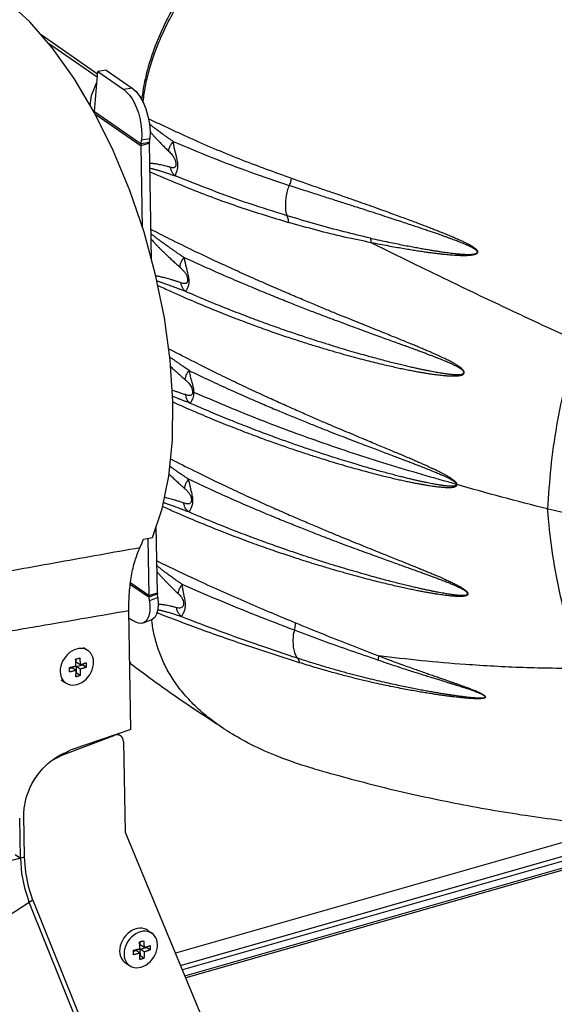
# Model space of a CAD drawing. Extents: x 0 to 1189, y 0 to 841.
# Drawn here: x 658 to 713, y 232 to 332 of the extents above; entities that cross this region are included whole.
import ezdxf

# ---------------------------------------------------------------- set-up
doc = ezdxf.new("R2010")
doc.units = 0
doc.header["$LTSCALE"] = 65.395
doc.header["$MEASUREMENT"] = 0
doc.layers.get('0').update_dxf_attribs({"linetype": 'CONTINUOUS'})

msp = doc.modelspace()

# ---------------------------------------------------------------- linework, layer by layer
at = {"color": 7, "linetype": 'Continuous'}
for p, q in [((666.15311, 326.39848), (660.42183, 330.36548)), ((665.84938, 322.58805), (666.17237, 326.64022)), ((667.0189, 326.78799), (666.17237, 326.64022)), ((666.17237, 326.64022), (668.80881, 324.81537)), ((667.74735, 318.63103), (665.85135, 322.44284)), ((670.59496, 319.30331), (670.62488, 319.67862)), ((669.43352, 314.56712), (667.74735, 318.63103)), ((670.73424, 310.75028), (670.58892, 319.11276)), ((670.87911, 310.32518), (669.43352, 314.56712)), ((670.8302, 279.10826), (671.72037, 279.28435)), ((671.38333, 273.39785), (671.28254, 279.19774)), ((671.4385, 272.85806), (671.3959, 273.21262)), ((669.53018, 259.77994), (669.32074, 271.83222)), ((669.33293, 271.13071), (669.74669, 270.84432)), ((670.80867, 270.60155), (671.65193, 270.93721)), ((664.73968, 268.10838), (665.18787, 267.79815)), ((663.99445, 266.62159), (663.98885, 266.94342)), ((664.38585, 266.35067), (663.99445, 266.62159)), ((664.00225, 266.17222), (664.63941, 266.35451)), ((664.63941, 266.35451), (664.63809, 266.43078)), ((665.00026, 266.10474), (664.63941, 266.35451)), ((663.29637, 265.97028), (663.57748, 266.0507)), ((663.96889, 265.77978), (663.57748, 266.0507)), ((663.96493, 265.48414), (664.01397, 265.49817)), ((664.01397, 265.49817), (664.00225, 266.17222)), ((664.39366, 265.9013), (664.00225, 266.17222)), ((664.37482, 265.24841), (664.01397, 265.49817)), ((662.46315, 264.81939), (662.91134, 264.50917)), ((669.53018, 259.77994), (663.37941, 257.65515)), ((668.20899, 259.32353), (668.50315, 259.11993)), ((662.61626, 257.18899), (667.84442, 259.17181)), ((668.78356, 258.54073), (668.94365, 249.32818)), ((662.61626, 257.18899), (661.46119, 256.59461)), ((658.31747, 246.68625), (658.24659, 250.76521)), ((658.74224, 246.80778), (658.6684, 251.05683)), ((668.94365, 249.32818), (681.67742, 218.74714)), ((674.58202, 235.78724), (723.08258, 249.66292)), ((724.69846, 249.60939), (674.77394, 235.32633)), ((658.71499, 243.67559), (659.1661, 242.29534)), ((674.29135, 204.56575), (659.1661, 242.29534)), ((659.59087, 242.41686), (674.71612, 204.68728)), ((671.23405, 239.36709), (671.68224, 239.05686)), ((668.67434, 238.33351), (668.55141, 238.06453)), ((670.48882, 237.8803), (670.48322, 238.20213)), ((668.98546, 237.7169), (668.90492, 237.45237)), ((669.79075, 237.22899), (670.07185, 237.30941)), ((670.46326, 237.03849), (670.07185, 237.30941)), ((670.88022, 237.60938), (670.48882, 237.8803)), ((670.49663, 237.43093), (671.13378, 237.61322)), ((670.50834, 236.75688), (670.49663, 237.43093)), ((670.88803, 237.16002), (670.49663, 237.43093)), ((671.13378, 237.61322), (671.13246, 237.68949)), ((671.49463, 237.36345), (671.13378, 237.61322)), ((670.4593, 236.74285), (670.50834, 236.75688)), ((670.86919, 236.50712), (670.50834, 236.75688)), ((668.95752, 236.0781), (669.40571, 235.76788))]:
    msp.add_line(p, q, dxfattribs=at)
at = {"color": 9, "linetype": 'Continuous'}
for p, q in [((666.12659, 326.06576), (661.1806, 329.48921)), ((669.65533, 324.96314), (668.80881, 324.81537)), ((665.84938, 322.58805), (670.59496, 319.30331)), ((665.88994, 322.36524), (670.58892, 319.11276)), ((671.43846, 319.35581), (670.58892, 319.11276)), ((671.44149, 319.45109), (670.59496, 319.30331)), ((671.4714, 319.82639), (670.62488, 319.67862)), ((685.42801, 311.98703), (685.41908, 311.98974)), ((711.94162, 282.1812), (711.89033, 282.19387)), ((669.49943, 274.5253), (671.3959, 273.21262)), ((669.51991, 274.68764), (671.38333, 273.39785)), ((672.23287, 273.64089), (671.38333, 273.39785)), ((672.23916, 273.54828), (671.3959, 273.21262)), ((672.28176, 273.19372), (671.4385, 272.85806)), ((686.16019, 269.85255), (686.15125, 269.85595)), ((667.81957, 259.18901), (667.84442, 259.17181)), ((662.51185, 257.26126), (662.61626, 257.18899)), ((727.52625, 249.51571), (675.10981, 234.51973)), ((658.74224, 246.80778), (645.27741, 243.37055)), ((657.79018, 247.05122), (658.31747, 246.68625)), ((659.59087, 242.41686), (646.93181, 234.44675))]:
    msp.add_line(p, q, dxfattribs=at)
at = {"color": 3, "linetype": 'Continuous'}
for p, q in [((667.0189, 326.78799), (669.65533, 324.96314)), ((671.64439, 307.50556), (671.43846, 319.35581)), ((671.44149, 319.45109), (671.4714, 319.82639)), ((672.23287, 273.64089), (672.11452, 280.45158)), ((672.28176, 273.19372), (672.23916, 273.54828)), ((719.26142, 249.96496), (674.06289, 237.03397)), ((675.02066, 234.73383), (726.77566, 249.54057))]:
    msp.add_line(p, q, dxfattribs=at)
at = {"color": 7, "linetype": 'Continuous'}
for points in [[(665.85135, 322.44284), (663.78006, 325.93306), (661.57126, 329.03806), (659.2652, 331.70123), (656.90394, 333.87403), (654.53051, 335.51684), (652.18818, 336.59971), (649.91966, 337.10291), (647.7663, 337.01726), (646.38076, 336.61997)], [(665.41025, 323.1861), (665.54803, 324.20495), (666.08819, 325.58401)], [(668.80881, 324.81537), (669.10608, 324.57009), (669.39114, 324.25515), (669.65867, 323.87636), (669.90253, 323.44249), (670.11856, 322.96092), (670.30159, 322.44322), (670.44858, 321.89794), (670.55599, 321.33819), (670.62202, 320.77351), (670.64512, 320.21688), (670.62488, 319.67862)], [(665.84938, 322.58805), (665.8453, 322.52407), (665.84328, 322.46053), (665.84329, 322.45642)], [(670.59496, 319.30331), (670.59088, 319.23933), (670.58887, 319.17579), (670.58892, 319.11276)], [(671.72037, 279.28435), (672.7025, 282.19283), (673.38446, 285.5135), (673.7538, 289.1858), (673.80381, 293.1428), (673.53356, 297.31234), (672.94798, 301.61844), (672.05775, 305.98257), (670.87911, 310.32518)], [(670.43944, 278.24072), (670.6387, 278.6679), (670.8302, 279.10826)], [(671.38333, 273.39785), (671.38546, 273.33541), (671.38965, 273.27364), (671.3959, 273.21262)], [(671.4385, 272.85806), (671.47643, 272.37843), (671.47064, 271.93859), (671.42122, 271.54675), (671.32933, 271.21189), (671.19653, 270.93973), (671.02602, 270.7368), (670.8087, 270.60156)], [(670.8087, 270.60156), (670.58524, 270.55178), (670.32393, 270.57375), (670.04267, 270.67189), (669.74669, 270.84432)], [(665.18787, 267.79815), (665.13867, 267.83042), (664.94193, 267.92859), (664.72702, 267.99063), (664.49833, 268.01527), (664.26049, 268.00201), (664.01837, 267.95113), (663.77688, 267.86365), (663.54095, 267.74137), (663.31537, 267.58676), (663.10473, 267.40298), (662.91334, 267.19377), (662.74507, 266.96338), (662.60336, 266.71651), (662.49109, 266.45819), (662.41054, 266.19366), (662.36337, 265.92832), (662.35052, 265.66756)], [(665.74869, 266.63976), (665.72696, 266.89062), (665.67107, 267.12647), (665.58218, 267.34253), (665.46208, 267.53438), (665.31324, 267.69812), (665.18787, 267.79815)], [(662.91134, 264.50917), (662.96055, 264.4769), (663.15729, 264.37873), (663.37219, 264.31669), (663.60089, 264.29205), (663.83872, 264.30531), (664.08084, 264.35619), (664.32233, 264.44367), (664.55827, 264.56595), (664.78385, 264.72056), (664.99448, 264.90434), (665.18588, 265.11355), (665.35415, 265.34394), (665.49586, 265.59081), (665.60813, 265.84913), (665.68867, 266.11366), (665.73585, 266.379), (665.74869, 266.63976)], [(662.35052, 265.66756), (662.37226, 265.4167), (662.42814, 265.18085), (662.51704, 264.9648), (662.63713, 264.77294), (662.78598, 264.6092), (662.91134, 264.50917)], [(668.50311, 259.11995), (668.35335, 259.19487), (668.1923, 259.22685), (668.0202, 259.21905), (667.84442, 259.17181)], [(668.78356, 258.54073), (668.76217, 258.72047), (668.70532, 258.88211), (668.61547, 259.01874), (668.50311, 259.11995)], [(658.31747, 246.68625), (658.43083, 245.14585), (658.71499, 243.67559)], [(659.59087, 242.41686), (659.13976, 243.79711), (658.8556, 245.26738), (658.74224, 246.80778)], [(671.23405, 239.36709), (671.13073, 239.43099), (670.91828, 239.5223), (670.68745, 239.5734), (670.44341, 239.58317), (670.19161, 239.55136), (669.93766, 239.47871), (669.68725, 239.36683), (669.44596, 239.21822), (669.21919, 239.0362), (669.012, 238.82484), (668.82902, 238.58885), (668.67434, 238.33351)], [(671.68224, 239.05686), (671.63304, 239.08913), (671.4363, 239.1873), (671.22139, 239.24934), (670.9927, 239.27398), (670.75487, 239.26072), (670.51274, 239.20984), (670.27126, 239.12237), (670.03532, 239.00008), (669.80974, 238.84547), (669.59911, 238.66169), (669.40771, 238.45248), (669.23944, 238.22209), (669.09773, 237.97522), (668.98546, 237.7169)], [(672.24307, 237.89847), (672.22133, 238.14933), (672.16544, 238.38518), (672.07655, 238.60124), (671.95645, 238.79309), (671.80761, 238.95683), (671.68224, 239.05686)], [(668.55141, 238.06453), (668.46298, 237.78791), (668.41102, 237.50983), (668.3967, 237.2365)], [(668.3967, 237.2365), (668.42033, 236.97403), (668.48139, 236.72828), (668.57851, 236.50474), (668.70953, 236.30841), (668.87151, 236.14367), (668.95752, 236.0781)], [(668.90492, 237.45237), (668.85774, 237.18703), (668.84489, 236.92627)], [(669.40571, 235.76788), (669.45492, 235.73561), (669.65166, 235.63744), (669.86656, 235.5754), (670.09526, 235.55076), (670.33309, 235.56402), (670.57521, 235.6149), (670.8167, 235.70238), (671.05264, 235.82466), (671.27822, 235.97927), (671.48885, 236.16305), (671.68025, 236.37226), (671.84852, 236.60265), (671.99023, 236.84952), (672.1025, 237.10784), (672.18304, 237.37237), (672.23022, 237.63771), (672.24307, 237.89847)], [(668.84489, 236.92627), (668.86663, 236.67541), (668.92252, 236.43956), (669.01141, 236.22351), (669.1315, 236.03165), (669.28035, 235.86791), (669.40571, 235.76788)]]:
    msp.add_lwpolyline(points, dxfattribs=at)
at = {"color": 3, "linetype": 'Continuous'}
for points in [[(669.65533, 324.96314), (670.06117, 324.60769), (670.44014, 324.12461), (670.77771, 323.53242)], [(670.77771, 323.53242), (671.06088, 322.85392), (671.27877, 322.11518), (671.42301, 321.34456), (671.48805, 320.57176), (671.4714, 319.82639)], [(671.44149, 319.45109), (671.43944, 319.4191), (671.43844, 319.38733), (671.43846, 319.35581)], [(672.23287, 273.64089), (672.23394, 273.60968), (672.23603, 273.57879), (672.23916, 273.54828)], [(672.28176, 273.19372), (672.32265, 272.54411), (672.28092, 271.97557), (672.15816, 271.50992), (671.9591, 271.16509), (671.69139, 270.95433), (671.67883, 270.94889)]]:
    msp.add_lwpolyline(points, dxfattribs=at)
at = {"color": 7, "linetype": 'Continuous'}
for points in [[(670.78965, 323.49131), (670.80273, 323.62742), (671.02126, 325.14874), (671.38259, 326.72569), (671.90022, 328.37676), (672.5945, 330.12221), (673.49356, 331.98433), (674.63446, 333.98746), (676.06417, 336.1573), (677.84012, 338.51955), (680.02209, 341.08896), (682.66651, 343.86636), (685.83741, 346.85359), (689.47482, 349.93343), (693.39871, 352.90967), (697.57055, 355.72907), (702.02263, 358.39301), (706.7647, 360.88325), (711.43105, 363.01999), (715.6658, 364.71334)], [(699.65785, 357.24333), (697.95894, 356.20677), (692.02061, 352.16631), (688.6667, 349.56298), (685.41411, 346.78089), (682.7218, 344.25336), (680.13603, 341.57864), (677.78186, 338.85761), (675.45436, 335.73568), (673.49583, 332.50326), (671.84169, 328.80192), (671.2336, 326.87279), (670.79164, 324.891), (670.62543, 323.78299)], [(669.32074, 271.83222), (669.39482, 273.69628), (669.61086, 275.40836), (669.9622, 276.93356), (670.43944, 278.24072)], [(671.66402, 270.93813), (671.66305, 270.94719)], [(679.3615, 259.59991), (679.21222, 259.69588), (677.37132, 261.0239), (675.88023, 262.35845), (674.681, 263.69235), (673.72618, 265.02433), (672.97823, 266.35736), (672.4085, 267.69753), (671.99613, 269.0533), (671.72709, 270.43528), (671.66402, 270.93813)], [(663.29336, 266.06801), (663.41465, 266.09476), (663.52623, 266.12033), (663.62951, 266.14483), (663.72504, 266.16823), (663.81241, 266.19025), (663.89092, 266.21057), (663.96108, 266.22915)], [(663.91881, 266.92435), (664.0271, 266.95383), (664.13324, 266.9837), (664.23837, 267.01427), (664.34358, 267.04587)], [(663.96108, 266.22915), (663.95726, 266.32776), (663.9525, 266.43029), (663.94662, 266.53887), (663.9393, 266.65593), (663.93018, 266.78377), (663.91881, 266.92435)], [(664.34358, 267.04587), (664.35425, 266.9145), (664.36282, 266.79601), (664.36964, 266.68985), (664.37506, 266.59468), (664.3794, 266.50802), (664.38294, 266.42744), (664.38585, 266.35067)], [(664.38585, 266.35067), (664.45297, 266.37136), (664.52709, 266.39472), (664.60839, 266.42094), (664.69587, 266.44991), (664.78883, 266.48155), (664.88742, 266.51611), (664.99245, 266.55411)], [(664.99245, 266.55411), (664.9959, 266.44213), (664.9984, 266.32801)], [(664.9984, 266.32801), (664.99985, 266.21448), (665.00026, 266.10474)], [(669.39986, 266.54938), (671.24038, 265.18341), (675.32721, 262.3023), (678.26302, 260.36007)], [(669.41068, 266.65749), (669.42635, 266.6443), (669.45278, 266.62183), (669.47575, 266.60196), (669.49505, 266.58489), (669.51104, 266.57029), (669.52378, 266.55809), (669.5329, 266.54863), (669.53836, 266.54203), (669.52968, 266.53905), (669.52017, 266.54382), (669.5078, 266.55076), (669.49273, 266.55977), (669.47503, 266.5708), (669.45472, 266.58381), (669.43175, 266.59885), (669.41144, 266.61235)], [(663.29931, 265.84191), (663.29681, 265.95617), (663.29336, 266.06801)], [(663.30117, 265.61865), (663.30077, 265.72852), (663.29931, 265.84191)], [(663.96889, 265.77978), (663.89872, 265.7612), (663.82022, 265.74088), (663.73285, 265.71886), (663.63732, 265.69546), (663.53404, 265.67096), (663.42246, 265.64539), (663.30117, 265.61865)], [(663.95004, 265.12688), (663.95635, 265.2465), (663.96096, 265.35587), (663.96422, 265.45506), (663.96641, 265.54496), (663.96782, 265.62764), (663.96861, 265.70522), (663.96889, 265.77978)], [(664.37482, 265.24841), (664.2696, 265.2168), (664.16447, 265.18623), (664.05834, 265.15636), (663.95004, 265.12688)], [(664.39366, 265.9013), (664.39321, 265.80565), (664.39195, 265.70729), (664.38974, 265.60431), (664.38637, 265.49465), (664.38152, 265.37647), (664.37482, 265.24841)], [(665.00026, 266.10474), (664.89523, 266.06674), (664.79664, 266.03218), (664.70368, 266.00054), (664.61619, 265.97158), (664.5349, 265.94535), (664.46078, 265.922), (664.39366, 265.9013)], [(688.16393, 255.77508), (687.42129, 255.99757), (684.17841, 257.1494), (681.46245, 258.394), (679.3615, 259.59991)], [(662.32172, 257.17494), (663.37941, 257.65515)], [(658.6684, 251.05683), (658.70025, 251.7633), (658.81927, 252.47974), (659.02362, 253.19526), (659.30979, 253.89743), (659.67987, 254.58591), (660.14679, 255.26743), (660.72615, 255.93653), (661.43892, 256.57959), (662.32172, 257.17494)], [(688.16375, 255.77506), (694.88204, 253.97428), (702.01796, 252.38359), (709.21802, 251.11491), (716.22737, 250.21162), (722.90371, 249.66885), (729.21508, 249.45976), (735.09994, 249.55487), (740.55506, 249.91977), (745.59968, 250.52272), (750.18179, 251.32019)], [(670.41318, 238.18306), (670.52147, 238.21254), (670.62761, 238.24241), (670.73274, 238.27298), (670.83795, 238.30458)], [(670.83795, 238.30458), (670.84862, 238.17321), (670.85719, 238.05472), (670.86401, 237.94856), (670.86943, 237.85339), (670.87377, 237.76673), (670.87731, 237.68615), (670.88022, 237.60938)], [(669.78774, 237.32672), (669.90902, 237.35347), (670.0206, 237.37904), (670.12388, 237.40354), (670.21941, 237.42694), (670.30678, 237.44896), (670.38529, 237.46928), (670.45545, 237.48786)], [(669.79368, 237.10062), (669.79118, 237.21488), (669.78774, 237.32672)], [(670.45545, 237.48786), (670.45163, 237.58647), (670.44688, 237.689), (670.44099, 237.79758), (670.43367, 237.91464), (670.42455, 238.04248), (670.41318, 238.18306)], [(670.88022, 237.60938), (670.94734, 237.63008), (671.02146, 237.65343), (671.10276, 237.67966), (671.19024, 237.70862), (671.28321, 237.74026), (671.38179, 237.77482), (671.48682, 237.81282)], [(671.49463, 237.36345), (671.3896, 237.32546), (671.29101, 237.29089), (671.19805, 237.25925), (671.11057, 237.23029), (671.02927, 237.20406), (670.95515, 237.18071), (670.88803, 237.16002)], [(671.48682, 237.81282), (671.49027, 237.70084), (671.49277, 237.58672)], [(671.49277, 237.58672), (671.49423, 237.47319), (671.49463, 237.36345)], [(669.79554, 236.87736), (669.79514, 236.98723), (669.79368, 237.10062)], [(670.46326, 237.03849), (670.3931, 237.01991), (670.31459, 236.99959), (670.22722, 236.97757), (670.13169, 236.95417), (670.02841, 236.92967), (669.91683, 236.9041), (669.79554, 236.87736)], [(670.44442, 236.38559), (670.45072, 236.50521), (670.45534, 236.61458), (670.45859, 236.71377), (670.46078, 236.80367), (670.46219, 236.88635), (670.46298, 236.96393), (670.46326, 237.03849)], [(670.86919, 236.50712), (670.76397, 236.47551), (670.65885, 236.44494), (670.55271, 236.41507), (670.44442, 236.38559)], [(670.88803, 237.16002), (670.88759, 237.06436), (670.88632, 236.966), (670.88411, 236.86302), (670.88074, 236.75336), (670.87589, 236.63518), (670.86919, 236.50712)]]:
    msp.add_spline(points, degree=3, dxfattribs=at)
at = {"color": 9, "linetype": 'Continuous'}
for points in [[(685.82729, 315.79976), (680.85938, 317.64199), (675.80588, 319.76572), (671.32115, 321.85038)], [(673.85045, 319.54644), (673.5652, 319.73823), (673.30219, 319.91797), (673.05966, 320.08641), (672.83599, 320.2443), (672.62971, 320.39232), (672.4395, 320.5311), (672.26411, 320.66128), (672.10241, 320.78342), (671.95338, 320.89808), (671.81605, 321.00576), (671.68956, 321.10694), (671.57311, 321.20208), (671.46596, 321.29162), (671.42435, 321.32698)], [(671.4872, 320.55183), (671.52335, 320.50814), (671.721, 320.27551), (671.93835, 320.02996), (672.17675, 319.77045), (672.43774, 319.4959), (672.72304, 319.20522), (673.03464, 318.89731), (673.3746, 318.57104)], [(673.3746, 318.57104), (673.45709, 318.89781), (673.61873, 319.23004), (673.85045, 319.54644)], [(674.02574, 316.05131), (674.07173, 316.12519), (674.11943, 316.25628), (674.17899, 316.41351), (674.23814, 316.58313), (674.28367, 316.7638), (674.30892, 316.95534), (674.31302, 317.16337), (674.29561, 317.39504), (674.25458, 317.66409), (674.18715, 317.97322), (674.0968, 318.31634), (673.99803, 318.69993), (673.91391, 319.12166), (673.85045, 319.54644)], [(673.85045, 319.54644), (677.75135, 317.93034), (681.68998, 316.43402), (685.6274, 315.07266)], [(673.3746, 318.57104), (673.5427, 318.40181), (673.68911, 318.23024), (673.81453, 318.05664), (673.91812, 317.8852), (673.99953, 317.71851), (674.05849, 317.56057), (674.09592, 317.41615), (674.11438, 317.28838), (674.11611, 317.18007), (674.10307, 317.08983), (674.07519, 317.01504), (674.03154, 316.95363), (673.97068, 316.90721), (673.89311, 316.87885), (673.80012, 316.87018), (673.69251, 316.88128), (673.57012, 316.91054)], [(673.57012, 316.91054), (673.25863, 316.99637), (672.97163, 317.06971), (672.7074, 317.13153), (672.4643, 317.18277), (672.24082, 317.2242), (672.03563, 317.25647), (671.8475, 317.28015), (671.67533, 317.2957), (671.51812, 317.30348), (671.47414, 317.30434)], [(671.48238, 316.83077), (671.54358, 316.81768), (671.64194, 316.7953), (671.74888, 316.76938), (671.86509, 316.73966), (671.99133, 316.70584), (672.12842, 316.66758), (672.27723, 316.62452), (672.43874, 316.57626), (672.61399, 316.52238), (672.80413, 316.46241), (673.01039, 316.39582), (673.23414, 316.32206), (673.47684, 316.24052), (673.74011, 316.15051), (674.02573, 316.05131)], [(671.48252, 316.45263), (675.69129, 314.6949), (680.6262, 312.87525), (685.56443, 311.31453)], [(674.02573, 316.05131), (673.81177, 316.2809), (673.65671, 316.57246), (673.57012, 316.91054)], [(685.41908, 311.98974), (681.5763, 313.22405), (677.7831, 314.57763), (674.02573, 316.05131)], [(685.82729, 315.79976), (685.78488, 315.55491), (685.71774, 315.3105), (685.6274, 315.07266)], [(685.82729, 315.79976), (687.39093, 315.26151), (688.82861, 314.76749), (690.15073, 314.31232), (691.36675, 313.89137), (692.48529, 313.50087), (693.51446, 313.13811), (694.46167, 312.8007), (695.33379, 312.48683), (696.1373, 312.19518), (696.87796, 311.92407), (697.56088, 311.6719), (698.19078, 311.43737), (698.77199, 311.21919), (699.30832, 311.01593), (699.80321, 310.82636), (700.25985, 310.64939), (700.68119, 310.48405), (701.06992, 310.32949), (701.4285, 310.1849), (701.75917, 310.0495), (702.06394, 309.92257), (702.34468, 309.80344), (702.60313, 309.69149), (702.84089, 309.58617), (703.05944, 309.48695), (703.26014, 309.39333), (703.44426, 309.30485), (703.61297, 309.22108), (703.76733, 309.14163), (703.90833, 309.06611), (704.03687, 308.99416), (704.15377, 308.92545), (704.25976, 308.85962), (704.35547, 308.79635), (704.44142, 308.73528), (704.51806, 308.67606), (704.58563, 308.61833), (704.64419, 308.56167), (704.69357, 308.50559), (704.73299, 308.44987), (704.76152, 308.3946), (704.77653, 308.33972), (704.77674, 308.28597), (704.76245, 308.23656), (704.73436, 308.1924), (704.6944, 308.15278), (704.64353, 308.11712), (704.58325, 308.08523), (704.51435, 308.05679), (704.43665, 308.03151), (704.34998, 308.00921), (704.25406, 307.9897), (704.14842, 307.97289), (704.03247, 307.95876), (703.90555, 307.9473), (703.7669, 307.93859), (703.61566, 307.9327), (703.4509, 307.92978), (703.27159, 307.92999), (703.07662, 307.93354), (702.86478, 307.94064), (702.63474, 307.95157), (702.38508, 307.96662), (702.11424, 307.98614), (701.82056, 308.01054), (701.50221, 308.04026), (701.15726, 308.0758), (700.78362, 308.11769), (700.379, 308.16653), (699.94093, 308.2231), (699.4667, 308.2883), (698.95342, 308.36306), (698.3979, 308.44841), (697.79674, 308.54531), (697.14616, 308.65482), (696.44198, 308.77853), (695.67967, 308.91846), (694.85436, 309.07646), (693.96066, 309.25495)], [(685.6274, 315.07266), (685.42354, 314.50753), (685.29052, 313.87077), (685.24191, 313.26252), (685.25211, 312.74744), (685.29559, 312.32842), (685.42801, 311.98703)], [(693.90173, 309.71308), (694.85132, 309.50466), (695.71742, 309.32063), (696.50647, 309.1582), (697.22537, 309.01484), (697.88084, 308.88794), (698.47907, 308.77545), (699.02569, 308.67592), (699.52573, 308.58796), (699.98367, 308.5103), (700.40353, 308.44178), (700.78885, 308.38138), (701.14283, 308.32821), (701.46829, 308.28157), (701.76781, 308.24082), (702.04366, 308.20541), (702.29789, 308.17484), (702.53235, 308.14868), (702.74869, 308.12655), (702.94841, 308.10811), (703.13282, 308.09309), (703.30301, 308.08124), (703.46001, 308.07235), (703.60476, 308.06622), (703.73812, 308.06267), (703.86091, 308.06156), (703.97385, 308.06276), (704.07763, 308.06617), (704.17286, 308.07172), (704.26009, 308.07936), (704.33982, 308.08907), (704.41247, 308.10087), (704.47839, 308.11484), (704.53786, 308.13108), (704.59096, 308.14978), (704.63776, 308.17105), (704.67828, 308.19509), (704.71119, 308.22296), (704.73435, 308.25508), (704.74619, 308.28945), (704.7465, 308.32484), (704.73649, 308.3607), (704.7174, 308.39697), (704.69061, 308.43309), (704.65727, 308.469), (704.61807, 308.50515), (704.57307, 308.5418), (704.52221, 308.57917), (704.46538, 308.61757), (704.40229, 308.65722), (704.3326, 308.69834), (704.25589, 308.74113), (704.1717, 308.78582), (704.0795, 308.83261), (703.9787, 308.88173), (703.86866, 308.93339), (703.74867, 308.98783), (703.61796, 309.04532), (703.4757, 309.10612), (703.32099, 309.17051), (703.15286, 309.23881), (702.97022, 309.31136), (702.77182, 309.38858), (702.55624, 309.47094), (702.3219, 309.55894), (702.06707, 309.65315), (701.78977, 309.7542), (701.48784, 309.86274), (701.15884, 309.97956), (700.80004, 310.10553), (700.40838, 310.24159), (699.98044, 310.3888), (699.51234, 310.54834), (698.99973, 310.72155), (698.43772, 310.90998), (697.82082, 311.11543), (697.14289, 311.33993), (696.39721, 311.58565), (695.57646, 311.85474), (694.67337, 312.1494), (693.6824, 312.47106), (692.60197, 312.81985), (691.42828, 313.1973), (690.15349, 313.60658), (688.76839, 314.052), (687.26329, 314.53869), (685.6274, 315.07266)], [(685.56443, 311.31453), (685.54693, 311.56308), (685.49806, 311.79055), (685.41906, 311.98977)], [(693.90173, 309.71308), (691.20252, 310.36257), (688.35061, 311.13138), (685.42799, 311.98706)], [(693.96066, 309.25495), (691.22657, 309.82766), (688.4267, 310.52153), (685.56443, 311.31453)], [(700.91047, 297.71588), (700.6134, 297.85113), (700.291, 297.99505), (699.94132, 298.14839), (699.56225, 298.31199), (699.15153, 298.48675), (698.70671, 298.67367), (698.22511, 298.87386), (697.7038, 299.08856), (697.13956, 299.31918), (696.52888, 299.56726), (695.86796, 299.83455), (695.15262, 300.123), (694.37834, 300.43483), (693.54014, 300.77252), (692.63263, 301.13892), (691.64988, 301.53728), (690.58543, 301.97136), (689.43221, 302.44539), (688.18244, 302.96417), (686.82758, 303.53304), (685.35834, 304.15812), (683.76463, 304.84703), (682.03539, 305.60846), (680.15865, 306.45247), (678.12143, 307.39157), (675.90968, 308.44007), (673.50854, 309.61572), (671.58873, 310.58675)], [(674.93364, 307.75366), (674.59506, 307.97977), (674.28269, 308.19067), (673.99441, 308.38743), (673.72831, 308.57105), (673.48261, 308.74244), (673.25572, 308.90246), (673.04619, 309.05189), (672.8527, 309.19147), (672.67402, 309.32187), (672.50902, 309.44374), (672.35668, 309.55767), (672.21604, 309.66421), (672.08621, 309.76388), (671.9664, 309.85717), (671.85585, 309.94452), (671.75387, 310.02636), (671.65984, 310.10307), (671.5983, 310.15403)], [(671.60741, 309.61279), (671.65602, 309.55683), (671.81736, 309.37543), (671.99411, 309.18305), (672.18734, 308.97877), (672.39829, 308.76159), (672.62831, 308.53045), (672.87887, 308.28425), (673.1516, 308.02183), (673.4483, 307.74196), (673.77091, 307.44331), (674.12161, 307.12452), (674.50273, 306.78416)], [(693.96066, 309.25495), (693.95186, 309.41465), (693.93215, 309.56801), (693.90173, 309.71308)], [(714.82219, 299.27441), (708.77423, 302.08461), (702.86718, 304.8903), (698.3683, 307.07296), (693.96066, 309.25495)], [(674.50273, 306.78416), (674.57358, 307.10868), (674.71977, 307.43848), (674.93364, 307.75366)], [(675.06292, 304.32722), (675.14553, 304.37589), (675.21774, 304.47686), (675.28862, 304.61623), (675.35689, 304.77393), (675.41246, 304.94192), (675.44848, 305.12006), (675.46244, 305.31105), (675.4554, 305.51748), (675.42703, 305.75175), (675.37348, 306.01974), (675.29804, 306.31862), (675.20884, 306.65438), (675.11789, 307.02757), (675.0293, 307.40622), (674.93363, 307.75367)], [(701.58356, 297.1671), (701.36769, 297.25735), (701.13342, 297.35327), (700.87933, 297.45535), (700.60386, 297.56414), (700.30536, 297.68023), (699.98203, 297.80425), (699.63193, 297.93691), (699.25296, 298.07899), (698.84285, 298.23137), (698.39908, 298.39502), (697.9189, 298.57103), (697.39933, 298.76056), (696.83711, 298.96496), (696.2287, 299.1857), (695.57023, 299.42444), (694.85749, 299.68307), (694.08585, 299.9637), (693.2503, 300.26875), (692.34531, 300.60097), (691.36488, 300.96365), (690.30249, 301.3607), (689.15088, 301.79628), (687.90072, 302.27571), (686.53857, 302.80631), (685.04702, 303.39771), (683.40582, 304.06198), (681.58887, 304.81496), (679.57088, 305.6744), (677.29949, 306.67383), (674.93375, 307.75359)], [(674.50273, 306.78416), (674.6579, 306.64172), (674.79766, 306.50168), (674.92136, 306.36191), (675.02897, 306.22103), (675.11834, 306.08112), (675.18863, 305.94447), (675.24207, 305.80676), (675.27897, 305.66568), (675.29859, 305.52996), (675.30163, 305.40885), (675.28828, 305.30891), (675.25957, 305.22971), (675.21523, 305.16916), (675.15432, 305.12742), (675.07739, 305.1038), (674.98601, 305.09824), (674.88077, 305.10969), (674.76154, 305.13683), (674.62977, 305.17717)], [(674.62977, 305.17717), (674.27565, 305.2944), (673.94872, 305.39839), (673.64695, 305.4903), (673.36845, 305.57118), (673.11153, 305.64196), (672.87458, 305.70346), (672.65618, 305.75639), (672.45499, 305.8014), (672.26979, 305.83906), (672.09947, 305.86987), (672.08016, 305.8731)], [(672.18104, 305.37832), (672.19876, 305.37266), (672.32868, 305.33055), (672.46951, 305.28382), (672.62216, 305.23209), (672.7876, 305.17495), (672.96687, 305.11194), (673.16115, 305.04257), (673.37166, 304.96631), (673.59979, 304.88258), (673.84705, 304.79074), (674.11509, 304.69009), (674.40572, 304.57986), (674.72093, 304.45921), (675.06292, 304.32721)], [(672.26999, 304.91875), (673.57959, 304.31874), (675.96303, 303.27265), (678.15996, 302.3598), (680.18472, 301.56109), (682.05092, 300.86014), (683.77116, 300.24375), (685.35717, 299.70034), (686.81978, 299.22032), (688.16888, 298.79573), (689.41364, 298.41936), (690.56246, 298.08509), (691.62303, 297.7879), (692.60234, 297.52347), (693.50682, 297.2882), (694.34232, 297.07886), (695.11425, 296.89266), (695.82752, 296.72715), (696.48668, 296.58017), (697.09586, 296.44984), (697.6589, 296.33448), (698.17926, 296.23262), (698.66009, 296.14298), (699.10421, 296.06443), (699.51427, 295.99595), (699.89274, 295.93663), (700.2419, 295.88565), (700.56389, 295.84228), (700.86066, 295.80586), (701.13406, 295.7758), (701.38578, 295.75159), (701.61738, 295.73275), (701.8303, 295.7189), (702.02588, 295.70968), (702.20533, 295.70478), (702.36978, 295.70398), (702.52022, 295.70706), (702.65758, 295.71391), (702.78266, 295.72445), (702.89616, 295.73866), (702.99866, 295.75665), (703.09053, 295.77859), (703.17197, 295.80482), (703.24301, 295.83581), (703.30319, 295.8722), (703.35082, 295.91451), (703.38454, 295.96233), (703.40362, 296.01589), (703.40719, 296.07529), (703.39533, 296.13924), (703.36729, 296.20583), (703.32465, 296.27408), (703.26913, 296.34322), (703.20198, 296.41311), (703.12396, 296.48406), (703.03512, 296.55662), (702.93527, 296.63124), (702.82408, 296.70838), (702.70099, 296.78847), (702.56532, 296.87194), (702.41629, 296.95923), (702.253, 297.05076), (702.07446, 297.14699), (701.87954, 297.24838), (701.66706, 297.35543), (701.43569, 297.46865), (701.18401, 297.5886), (700.91047, 297.71588)], [(675.06292, 304.32721), (674.85563, 304.55598), (674.70835, 304.84509), (674.62977, 305.17717)], [(675.06277, 304.32727), (677.42642, 303.32406), (679.70546, 302.40478), (681.73068, 301.62583), (683.55541, 300.95417), (685.20473, 300.37104), (686.70396, 299.86048), (688.07146, 299.41098), (689.32216, 299.01315), (690.46837, 298.65964), (691.52056, 298.3445), (692.48776, 298.06289), (693.3778, 297.81097), (694.1976, 297.58533), (694.95334, 297.38301), (695.65051, 297.20144), (696.29405, 297.03842), (696.8884, 296.89201), (697.43758, 296.76052), (697.94518, 296.64247), (698.41441, 296.53658), (698.84818, 296.4417), (699.24916, 296.35682), (699.61978, 296.28107), (699.96227, 296.21366), (700.27869, 296.15385), (700.57095, 296.10102), (700.84082, 296.05455), (701.08993, 296.01393), (701.3198, 295.97868), (701.53182, 295.94835), (701.72729, 295.92258), (701.90741, 295.90101), (702.07329, 295.88332), (702.22594, 295.86926), (702.36632, 295.85858), (702.49528, 295.85107), (702.61363, 295.84658), (702.72208, 295.84495), (702.82129, 295.8461), (702.91183, 295.84999), (702.9942, 295.8566), (703.06884, 295.86601), (703.13603, 295.87836), (703.19591, 295.89394), (703.24856, 295.91311), (703.29371, 295.93642), (703.32992, 295.96478), (703.35572, 295.99803), (703.37022, 296.03608), (703.37213, 296.07964), (703.36088, 296.12814), (703.33533, 296.17921), (703.29727, 296.23045), (703.24975, 296.28108), (703.19358, 296.33164), (703.12909, 296.38267), (703.05645, 296.4346), (702.97546, 296.48784), (702.88577, 296.54275), (702.78695, 296.59969), (702.67844, 296.65896), (702.55959, 296.72089), (702.42969, 296.78581), (702.28794, 296.85403), (702.13345, 296.92591), (701.96526, 297.00179), (701.78234, 297.08206), (701.58356, 297.1671)], [(714.82219, 299.27441), (713.67829, 294.96309), (712.80206, 290.65641), (712.20293, 286.38859), (711.89033, 282.19387)], [(702.67775, 284.66821), (702.67388, 284.71684), (702.65567, 284.77315), (702.62237, 284.83343), (702.57553, 284.89536), (702.51757, 284.95856), (702.44955, 285.0228), (702.37173, 285.08868), (702.28384, 285.1568), (702.18563, 285.22748), (702.07703, 285.30101), (701.95717, 285.37778), (701.82477, 285.45792), (701.67915, 285.54163), (701.52042, 285.62994), (701.34746, 285.72389), (701.15856, 285.8235), (700.95202, 285.92864), (700.72632, 286.03936), (700.48124, 286.15679), (700.21616, 286.28192), (699.92888, 286.41574), (699.61687, 286.55913), (699.27765, 286.71233), (698.90935, 286.87495), (698.51116, 287.0487), (698.08014, 287.23563), (697.61235, 287.43589), (697.10602, 287.65014), (696.55896, 287.88113), (695.9671, 288.13053), (695.32616, 288.39871), (694.63234, 288.68774), (693.88206, 289.00138), (693.07004, 289.34192), (692.19055, 289.71038), (691.23819, 290.11117), (690.2069, 290.54936), (689.08894, 291.02756), (687.87632, 291.55142), (686.56176, 292.12769), (685.13566, 292.76098), (683.58853, 293.46116), (681.90947, 294.23584), (680.08724, 295.09783), (678.10805, 296.05791), (675.95933, 297.13329), (673.62646, 298.34123), (673.37418, 298.47458)], [(675.44596, 296.2655), (675.08236, 296.51408), (674.74716, 296.74547), (674.43805, 296.96089), (674.15291, 297.16148), (673.8898, 297.3483), (673.64698, 297.52235), (673.48943, 297.63618)], [(673.57466, 296.67465), (673.66803, 296.58727), (673.97169, 296.30587), (674.30148, 296.00456), (674.65959, 295.68187), (675.04845, 295.33622)], [(675.04845, 295.33622), (675.11412, 295.6461), (675.24879, 295.96162), (675.44601, 296.26546)], [(675.44596, 296.2655), (677.5921, 295.24596), (679.57035, 294.33743), (681.39394, 293.52442), (683.07523, 292.79423), (684.62569, 292.13647), (686.05585, 291.54228), (687.37541, 291.00409), (688.59328, 290.51543), (689.71762, 290.07071), (690.75592, 289.66511), (691.71498, 289.29432), (692.60104, 288.95444), (693.41983, 288.6423), (694.17663, 288.35512), (694.87624, 288.09048), (695.52309, 287.84623), (696.12123, 287.62045), (696.67437, 287.41147), (697.18595, 287.21777), (697.65913, 287.03798), (698.09682, 286.87089), (698.50169, 286.71541), (698.87614, 286.57053), (699.22239, 286.43536), (699.54246, 286.30911), (699.83823, 286.19107), (700.11145, 286.08058), (700.36375, 285.97703), (700.59664, 285.87986), (700.81151, 285.78857), (701.00966, 285.70267), (701.19227, 285.62174), (701.36045, 285.54537), (701.51522, 285.47318), (701.6575, 285.40482), (701.78815, 285.33994), (701.90797, 285.27822), (702.01767, 285.21935), (702.11788, 285.16303), (702.20916, 285.10894), (702.292, 285.05677), (702.36676, 285.0062), (702.4337, 284.95687), (702.49286, 284.90839), (702.54402, 284.86036), (702.58659, 284.81252), (702.61887, 284.76472), (702.63863, 284.71852), (702.64545, 284.67734)], [(675.95925, 294.03309), (675.92209, 294.40026), (675.82821, 294.82025), (675.70387, 295.27693), (675.58194, 295.76572), (675.44601, 296.26546)], [(675.04845, 295.33622), (675.24526, 295.15367), (675.42278, 294.9658), (675.57725, 294.76608), (675.70077, 294.55202), (675.77915, 294.33252), (675.80764, 294.11188)], [(675.07504, 293.80647), (674.68578, 293.93897), (674.328, 294.05626), (673.99919, 294.15979), (673.73275, 294.24031)], [(675.50347, 292.95889), (675.15319, 293.0964), (674.82963, 293.22252), (674.53065, 293.33817), (674.25431, 293.44418), (673.99882, 293.5413), (673.77246, 293.62652)], [(675.80764, 294.11188), (675.78625, 293.92181), (675.71385, 293.79521), (675.59516, 293.7304), (675.44439, 293.71876), (675.26966, 293.74789), (675.07504, 293.80647)], [(675.07504, 293.80647), (675.15233, 293.47515), (675.29806, 293.18694), (675.50347, 292.9589)], [(675.50347, 292.9589), (675.62974, 293.0446), (675.7403, 293.21492), (675.85254, 293.43591), (675.93401, 293.71095), (675.95924, 294.03308)], [(675.80764, 294.11184), (675.85488, 294.08438), (675.90546, 294.0581), (675.95924, 294.03308)], [(702.64545, 284.67734), (695.57441, 286.74444), (688.7685, 288.99245), (682.22952, 291.42184), (675.95925, 294.03309)], [(673.8025, 293.06957), (676.0349, 292.08502), (678.17869, 291.18512), (680.15507, 290.39387), (681.97711, 289.69624), (683.65704, 289.0796), (685.20619, 288.53334), (686.63503, 288.04847), (687.95319, 287.61738), (689.16952, 287.23356), (690.29215, 286.89144), (691.32851, 286.58625), (692.28541, 286.31385), (693.16911, 286.07061), (693.98533, 285.8534), (694.73933, 285.65945), (695.43591, 285.48634), (696.07948, 285.33198), (696.67409, 285.19448), (697.22346, 285.07221), (697.73099, 284.9637), (698.19981, 284.86768), (698.63275, 284.78301), (699.03239, 284.70869), (699.40111, 284.64382), (699.74111, 284.58759), (700.05442, 284.53928), (700.34293, 284.49824), (700.6084, 284.46391), (700.85246, 284.43576), (701.07661, 284.41334), (701.28226, 284.39626), (701.47067, 284.38419), (701.64301, 284.37685), (701.80034, 284.37402), (701.94361, 284.37555), (702.07365, 284.38136), (702.19116, 284.39146), (702.29669, 284.40596), (702.39059, 284.42516), (702.47295, 284.44941), (702.5435, 284.47935), (702.6011, 284.51604), (702.64409, 284.56006), (702.66944, 284.61253), (702.67775, 284.66821)], [(702.64543, 284.67734), (702.63998, 284.63971), (702.62165, 284.60453), (702.59073, 284.57499), (702.54941, 284.55138), (702.49943, 284.53256), (702.44139, 284.51795), (702.37554, 284.50703), (702.30184, 284.49943), (702.22006, 284.49495), (702.12983, 284.49351), (702.03068, 284.49508), (701.92206, 284.4997), (701.80333, 284.50747), (701.67378, 284.51852), (701.53263, 284.53302), (701.37902, 284.55119), (701.212, 284.57328), (701.03057, 284.59957), (700.83365, 284.63038), (700.62007, 284.66607), (700.38855, 284.70703), (700.1377, 284.75371), (699.86599, 284.80662), (699.57177, 284.86631), (699.25327, 284.93339), (698.90856, 285.00856), (698.53553, 285.09256), (698.13195, 285.18624), (697.69539, 285.2905), (697.22321, 285.40639), (696.71256, 285.53508), (696.16033, 285.67788), (695.56311, 285.83627), (694.91721, 286.01191), (694.21857, 286.20669), (693.46279, 286.42274), (692.64504, 286.66247), (691.76008, 286.92863), (690.80214, 287.22437), (689.76502, 287.55311), (688.6419, 287.91888), (687.42529, 288.32648), (686.10703, 288.78143), (684.67819, 289.2902), (683.12905, 289.86036), (681.449, 290.5008), (679.62649, 291.22206), (677.64908, 292.03654), (675.50354, 292.95887)], [(673.56135, 287.2823), (673.87847, 287.11963), (676.26456, 285.92083), (678.46419, 284.85281), (680.49167, 283.89741), (682.36058, 283.03985), (684.08355, 282.26731), (685.67224, 281.56941), (687.13749, 280.93716), (688.4892, 280.36274), (689.7365, 279.83984), (690.8878, 279.3629), (691.95078, 278.92696), (692.93244, 278.52766), (693.83919, 278.1611), (694.67692, 277.82395), (695.45101, 277.51328), (696.16639, 277.2265), (696.8276, 276.96133), (697.43879, 276.71576), (698.00378, 276.48798), (698.52605, 276.27639), (699.00873, 276.07959), (699.45467, 275.89632), (699.86652, 275.72547), (700.24673, 275.56599), (700.5976, 275.41695), (700.92125, 275.27748), (701.21966, 275.14681), (701.49467, 275.02422), (701.74797, 274.90902), (701.98113, 274.80062), (702.19559, 274.69844), (702.39268, 274.60195), (702.57363, 274.51066), (702.73956, 274.42409), (702.89149, 274.3418), (703.03034, 274.26335), (703.1569, 274.18834), (703.27191, 274.11634), (703.37592, 274.04694), (703.46934, 273.97972), (703.55237, 273.91429), (703.62506, 273.85017), (703.68697, 273.78701), (703.73642, 273.72521), (703.772, 273.66581), (703.793, 273.60897), (703.79854, 273.55502), (703.78865, 273.50505), (703.76254, 273.46111), (703.72174, 273.42325), (703.66798, 273.39127), (703.6025, 273.36465), (703.5261, 273.34274), (703.43882, 273.32506), (703.34051, 273.31132), (703.23083, 273.30134), (703.10924, 273.29504), (702.97507, 273.29244), (702.82754, 273.29362), (702.66575, 273.29872), (702.48872, 273.30793), (702.29533, 273.32149), (702.08439, 273.3397), (701.85458, 273.3629), (701.60449, 273.39149), (701.33257, 273.4259), (701.03714, 273.46665), (700.71641, 273.5143), (700.36843, 273.56948), (699.99111, 273.63289), (699.58217, 273.70532), (699.13916, 273.78764), (698.65942, 273.88085), (698.14001, 273.98604), (697.57772, 274.10448), (696.96904, 274.2376), (696.31017, 274.38699), (695.59693, 274.55451), (694.8248, 274.74222), (693.98882, 274.9525), (693.08358, 275.18806), (692.10317, 275.45199), (691.04113, 275.74783), (689.89037, 276.07974), (688.64313, 276.4526), (687.29087, 276.87234), (685.82426, 277.34596), (684.23322, 277.88114), (682.50669, 278.48727), (680.63265, 279.1756), (678.59813, 279.95896)], [(675.39527, 285.20229), (675.05629, 285.43379), (674.74332, 285.64964), (674.45427, 285.85093), (674.18725, 286.03868), (673.94051, 286.21385), (673.71247, 286.37733), (673.50168, 286.52994), (673.48769, 286.54013)], [(673.40703, 285.73906), (673.64672, 285.5099), (673.94298, 285.23107), (674.26469, 284.93309), (674.61394, 284.61455), (674.99302, 284.27396)], [(674.99302, 284.27396), (675.12628, 284.15103), (675.24705, 284.03036), (675.35416, 283.91099), (675.44769, 283.79155), (675.52713, 283.67162), (675.59082, 283.55314), (675.63824, 283.43613), (675.67037, 283.31945), (675.68754, 283.2007), (675.68871, 283.08072), (675.67342, 282.96642), (675.64067, 282.86821), (675.5909, 282.79405), (675.52388, 282.74199), (675.43746, 282.71035), (675.33249, 282.70043), (675.21099, 282.71171), (675.07319, 282.7427), (674.91968, 282.79039)], [(674.99302, 284.27396), (675.06006, 284.58351), (675.19633, 284.89875), (675.39527, 285.20229)], [(675.38263, 281.91559), (675.47149, 281.9586), (675.5517, 282.05999), (675.63364, 282.20432), (675.71416, 282.3667), (675.78134, 282.54275), (675.82694, 282.73351), (675.84785, 282.93136), (675.84785, 283.13282), (675.82683, 283.35034), (675.78346, 283.59232), (675.72, 283.86674), (675.64343, 284.1788), (675.56415, 284.52288), (675.48425, 284.87359), (675.39527, 285.20229)], [(702.19189, 274.51856), (702.00516, 274.59556), (701.80278, 274.67737), (701.58352, 274.76443), (701.34608, 274.85719), (701.08905, 274.95614), (700.81088, 275.06182), (700.50994, 275.17483), (700.18444, 275.29581), (699.83246, 275.42548), (699.4519, 275.56462), (699.04054, 275.71412), (698.5959, 275.87495), (698.1153, 276.04818), (697.59578, 276.23502), (697.03413, 276.43681), (696.42689, 276.65504), (695.77026, 276.89139), (695.06009, 277.14776), (694.2919, 277.42629), (693.46075, 277.72942), (692.56128, 278.05991), (691.58765, 278.42109), (690.53348, 278.81688), (689.39185, 279.25144), (688.15404, 279.72997), (686.80713, 280.25979), (685.33435, 280.85049), (683.71627, 281.51404), (681.92785, 282.26619), (679.94491, 283.12454), (677.71832, 284.12171), (675.39509, 285.20241)], [(702.64545, 284.67734), (702.66705, 284.67129), (702.67771, 284.66808)], [(711.89033, 282.19387), (707.22672, 283.39593), (702.67775, 284.66821)], [(674.91968, 282.79039), (674.55474, 282.91319), (674.21859, 283.02102), (673.90907, 283.11525), (673.62415, 283.19708), (673.36196, 283.26758), (673.12083, 283.32765), (672.94392, 283.36833)], [(678.59813, 279.95896), (676.38907, 280.85336), (673.99056, 281.87738), (672.74928, 282.42909)], [(672.83766, 282.85095), (672.9858, 282.80167), (673.14959, 282.74596), (673.32684, 282.68444), (673.51863, 282.61663), (673.72614, 282.54201), (673.95065, 282.46002), (674.19358, 282.37004), (674.45646, 282.2714), (674.74099, 282.16334), (675.04904, 282.04504), (675.38264, 281.9156)], [(675.38264, 281.9156), (675.16034, 282.14632), (675.00263, 282.44443), (674.91968, 282.79039)], [(675.38276, 281.91555), (677.75124, 280.92097), (680.04664, 280.00484), (682.08567, 279.22883), (683.9222, 278.55983), (685.58154, 277.97915), (687.08941, 277.47069), (688.46448, 277.02294), (689.72191, 276.62654), (690.87414, 276.27412), (691.93176, 275.95976), (692.90387, 275.6786), (693.79832, 275.4268), (694.62209, 275.20097), (695.38138, 274.99818), (696.08171, 274.8159), (696.72807, 274.65192), (697.32491, 274.50435), (697.87627, 274.37151), (698.38581, 274.25193), (698.85685, 274.14433), (699.29239, 274.04757), (699.69509, 273.96066), (700.06739, 273.88274), (700.41148, 273.81305), (700.72941, 273.75088), (701.02306, 273.69561), (701.29416, 273.64667), (701.54434, 273.60354), (701.77509, 273.56577), (701.98779, 273.53293), (702.18374, 273.50465), (702.36412, 273.48059), (702.53003, 273.46046), (702.68248, 273.44399), (702.82241, 273.43095), (702.95069, 273.42114), (703.06808, 273.41441), (703.1753, 273.41064), (703.27298, 273.40974), (703.36167, 273.41169), (703.44181, 273.41652), (703.51376, 273.42433), (703.57774, 273.43532), (703.63367, 273.44988), (703.68127, 273.46854), (703.71997, 273.49205), (703.74764, 273.52132), (703.76164, 273.55635), (703.76245, 273.59476), (703.75076, 273.63478), (703.72758, 273.67622), (703.69397, 273.71886), (703.65118, 273.76188), (703.60067, 273.80502), (703.54311, 273.8486), (703.47848, 273.89299), (703.40664, 273.93849), (703.32737, 273.98543), (703.24029, 274.03408), (703.14492, 274.08473), (703.04075, 274.13764), (702.92717, 274.19309), (702.80349, 274.25135), (702.66897, 274.31272), (702.5228, 274.3775), (702.36409, 274.446), (702.19189, 274.51856)], [(715.40131, 265.94826), (714.11538, 269.81045), (713.09453, 273.8261), (712.34932, 277.96423), (711.89033, 282.19387)], [(714.38525, 281.59074), (713.13384, 281.88988), (711.94162, 282.1812)], [(670.43944, 278.24072), (662.274, 276.77368), (654.0005, 275.28862), (645.61889, 273.78574)], [(672.17272, 276.9074), (676.38258, 274.91431), (681.32425, 272.70522), (686.27177, 270.61004)], [(674.74738, 274.52338), (674.47195, 274.71339), (674.21704, 274.89128), (673.98111, 275.05786), (673.76272, 275.21388), (673.56058, 275.36003), (673.37348, 275.49699), (673.20033, 275.62536), (673.04009, 275.74573), (672.89183, 275.85863), (672.75468, 275.96456), (672.62783, 276.06401), (672.51054, 276.15741), (672.40213, 276.24519), (672.30195, 276.32774), (672.20943, 276.40541), (672.18439, 276.42671)], [(672.19472, 275.81464), (672.317, 275.66922), (672.49622, 275.4631), (672.69297, 275.24445), (672.90849, 275.01222), (673.1442, 274.7653), (673.40166, 274.50251), (673.68259, 274.22262), (673.9889, 273.92432), (674.32264, 273.60627)], [(674.74739, 274.52338), (674.54175, 274.22489), (674.3973, 273.9129), (674.32264, 273.60627)], [(674.68964, 271.25445), (674.74355, 271.34984), (674.81754, 271.4977), (674.90751, 271.66628), (674.989, 271.85074), (675.04753, 272.05336), (675.08023, 272.26252), (675.08975, 272.4727), (675.07794, 272.69306), (675.04472, 272.93384), (674.99134, 273.20424), (674.92408, 273.50838), (674.85593, 273.84657), (674.80003, 274.20421), (674.74739, 274.52338)], [(686.15125, 269.85598), (682.30395, 271.35111), (678.50733, 272.90126), (674.74738, 274.52338)], [(674.32264, 273.60627), (674.50999, 273.41498), (674.671, 273.20803), (674.79701, 272.98445), (674.87365, 272.75835), (674.89203, 272.54381), (674.85109, 272.34937), (674.7503, 272.20576), (674.59887, 272.12703), (674.40726, 272.11053), (674.18122, 272.15333)], [(674.18122, 272.15333), (673.8464, 272.2431), (673.53961, 272.31642), (673.25882, 272.37472), (673.00209, 272.41929), (672.76772, 272.45114), (672.55422, 272.47106), (672.36025, 272.47967), (672.31788, 272.48011)], [(669.32074, 271.83222), (660.81334, 270.36624), (658.29711, 269.9337)], [(686.68297, 266.55886), (681.71912, 268.16763), (676.6719, 269.92982), (672.18706, 271.62293)], [(672.27289, 271.94512), (672.27863, 271.94412), (672.38487, 271.92441), (672.5007, 271.90067), (672.62689, 271.8726), (672.76429, 271.83987), (672.91382, 271.80208), (673.07649, 271.7588), (673.25339, 271.70956), (673.44573, 271.65383), (673.65481, 271.59101), (673.88209, 271.52044), (674.12914, 271.44139), (674.39769, 271.35303), (674.68964, 271.25445)], [(674.68964, 271.25445), (674.45069, 271.48679), (674.27712, 271.79257), (674.18122, 272.15333)], [(674.68964, 271.25445), (678.58808, 269.77384), (682.5251, 268.36745), (686.46204, 267.0423)], [(686.15125, 269.85595), (686.22197, 270.11404), (686.26264, 270.36802), (686.27177, 270.61004)], [(686.27177, 270.61004), (689.14066, 269.44716), (691.94794, 268.3401), (694.69037, 267.26359)], [(658.24093, 269.92404), (656.22745, 269.57829)], [(658.29711, 269.9337), (658.24093, 269.92404)], [(686.16018, 269.85254), (686.04115, 269.41335), (686.01373, 268.91653), (686.02165, 268.39529), (686.08963, 267.86277), (686.24176, 267.38058), (686.46204, 267.0423)], [(694.64711, 266.81919), (691.8731, 267.77955), (689.04345, 268.78388), (686.16019, 269.85255)], [(694.69037, 267.26359), (695.58021, 266.92821), (696.4025, 266.62374), (697.1625, 266.3467), (697.86503, 266.09394), (698.5145, 265.86298), (699.11504, 265.65156), (699.67037, 265.45747), (700.18385, 265.27882), (700.65862, 265.11405), (701.09754, 264.96184), (701.50325, 264.82104), (701.8782, 264.69062), (702.22464, 264.56962), (702.54465, 264.45715), (702.84013, 264.35244), (703.11288, 264.25479), (703.36454, 264.16358), (703.59667, 264.07822), (703.81067, 263.9982), (704.00785, 263.92302), (704.18941, 263.85225), (704.35647, 263.78549), (704.51003, 263.72236), (704.65105, 263.66252), (704.78036, 263.60564), (704.89873, 263.55142), (705.00684, 263.49956), (705.10528, 263.44978), (705.19455, 263.40182), (705.27494, 263.3554), (705.34662, 263.31032), (705.40991, 263.26632), (705.46434, 263.22326), (705.50809, 263.18151), (705.54012, 263.14149), (705.55928, 263.1035), (705.56429, 263.06727), (705.55462, 263.0342), (705.52951, 263.00611), (705.49211, 262.98238), (705.44444, 262.96228), (705.38701, 262.94546), (705.32014, 262.93155), (705.24399, 262.92016), (705.15832, 262.91115), (705.06273, 262.90443), (704.95673, 262.89996), (704.83971, 262.89778), (704.71095, 262.89794), (704.56966, 262.90054), (704.41494, 262.9057), (704.24583, 262.91359), (704.06127, 262.92439), (703.8601, 262.93832), (703.64108, 262.95562), (703.40285, 262.97657), (703.14395, 263.00149), (702.8628, 263.03075), (702.55768, 263.06474), (702.22675, 263.10394), (701.86801, 263.14885), (701.47926, 263.20008), (701.05804, 263.25838), (700.60171, 263.32459), (700.10733, 263.39968), (699.57177, 263.48472), (698.99162, 263.58088), (698.3631, 263.68955), (697.68195, 263.81254), (696.94348, 263.95205), (696.14264, 264.11047), (695.27372, 264.29078), (694.33029, 264.49692), (693.30556, 264.73314), (692.19219, 265.0042), (690.98218, 265.3157), (689.66701, 265.6737), (688.23736, 266.08526), (686.68297, 266.55886)], [(694.69037, 267.26359), (694.68678, 267.12226), (694.6723, 266.9735), (694.64711, 266.81919)], [(715.40131, 265.94826), (709.40018, 266.06377), (703.53639, 266.37956), (699.0688, 266.76232), (694.69037, 267.26359)], [(669.41075, 266.65353), (669.42078, 266.6453), (669.44308, 266.62675), (669.4619, 266.61077), (669.47706, 266.5975), (669.48884, 266.5867), (669.49726, 266.57832), (669.50207, 266.57262), (669.48909, 266.57406), (669.47843, 266.57989), (669.46477, 266.58792), (669.44825, 266.59806), (669.42904, 266.61021), (669.41128, 266.62167)], [(686.46204, 267.0423), (687.93584, 266.57244), (689.30423, 266.15793), (690.57525, 265.79169), (691.75498, 265.46807), (692.84955, 265.18209), (693.86468, 264.92913), (694.80588, 264.70509), (695.67841, 264.50637), (696.48725, 264.32953), (697.23704, 264.17175), (697.93209, 264.03078), (698.57641, 263.90458), (699.17367, 263.79145), (699.72725, 263.69002), (700.24029, 263.59911), (700.71571, 263.51766), (701.15621, 263.44472), (701.56431, 263.37943), (701.94237, 263.32103), (702.29253, 263.26886), (702.61676, 263.22239), (702.91688, 263.18114), (703.19457, 263.14464), (703.45142, 263.11253), (703.68884, 263.08447), (703.90817, 263.0602), (704.11062, 263.03946), (704.29733, 263.02206), (704.46933, 263.00783), (704.62757, 262.99662), (704.77291, 262.98834), (704.90611, 262.98295), (705.02782, 262.98049), (705.13856, 262.98106), (705.23865, 262.98492), (705.32813, 262.99257), (705.40652, 263.00494), (705.47206, 263.02388), (705.51943, 263.05325), (705.53224, 263.09983), (705.49703, 263.15674), (705.43332, 263.21124), (705.3544, 263.26344), (705.26447, 263.31429), (705.16449, 263.36471), (705.05467, 263.41546), (704.93484, 263.46713), (704.80455, 263.52022), (704.66323, 263.57514), (704.51018, 263.6323), (704.34461, 263.69205), (704.16563, 263.75478), (703.97229, 263.82087), (703.76352, 263.8907), (703.53819, 263.96471), (703.29506, 264.04333), (703.03281, 264.12706), (702.75001, 264.21642), (702.44511, 264.31196), (702.11645, 264.4143), (701.76225, 264.52414), (701.38058, 264.64226), (700.96936, 264.76951), (700.52634, 264.90678), (700.04914, 265.05509), (699.53516, 265.21561), (698.98164, 265.38969), (698.38564, 265.57895), (697.74393, 265.78519), (697.05306, 266.01015), (696.30935, 266.25579), (695.50899, 266.52452), (694.64711, 266.81919)], [(686.68297, 266.55886), (686.63303, 266.75001), (686.55878, 266.91267), (686.46204, 267.0423)], [(647.04635, 233.91342), (647.72945, 230.93265), (648.47636, 227.99346), (649.28545, 225.10115), (650.15426, 222.2629), (651.07987, 219.48608), (652.05914, 216.77756), (653.08782, 214.14624), (654.15979, 211.60416), (655.27021, 209.15865), (656.40555, 206.83381), (657.50428, 204.74177), (658.47654, 203.03149), (659.32638, 201.65733), (660.09682, 200.51461), (660.80616, 199.55157), (661.46651, 198.73241), (662.08879, 198.02843)]]:
    msp.add_spline(points, degree=3, dxfattribs=at)

doc.saveas('drawing.dxf')
